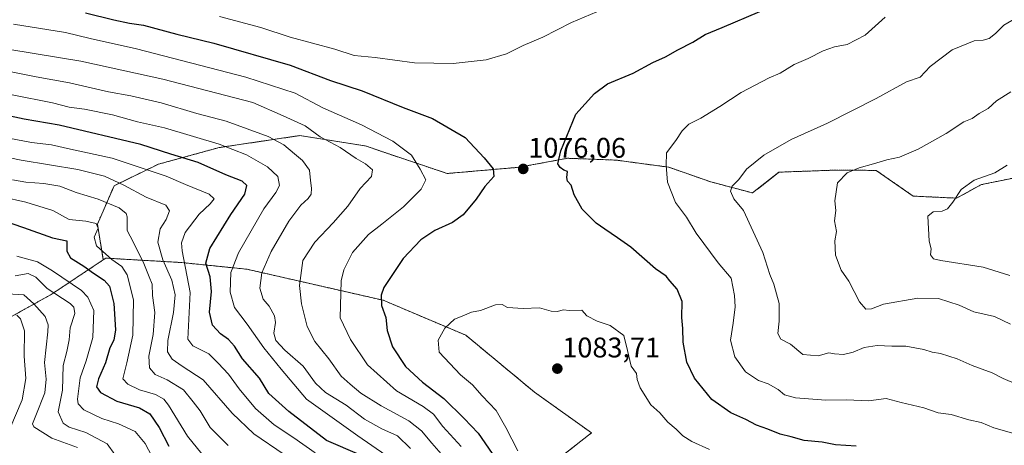
# Model space of a CAD drawing. Units: metres. Extents: x 648184 to 651642, y 4739279 to 4741666.
# Drawn here: x 650660 to 651007, y 4739922 to 4740072 of the extents above; entities that cross this region are included whole.
import ezdxf
from ezdxf.enums import TextEntityAlignment as Align

# ---------------------------------------------------------------- set-up
doc = ezdxf.new("R2010")
doc.units = ezdxf.units.M
doc.header["$MEASUREMENT"] = 0
doc.linetypes.add('TRAZOS', pattern=[0.75, 0.5, -0.25])
for name, color, linetype, lineweight in [('Arbolado forestal', 92, 'TRAZOS', 0), ('Arbolado forestal CxS', 92, 'Continuous', 0), ('Carátula', 7, 'Continuous', 5), ('Curva de nivel maestra', 36, 'Continuous', 30), ('Curva de nivel normal', 36, 'Continuous', 0), ('Matorral', 135, 'Continuous', 0), ('Matorral CxS', 135, 'Continuous', 0), ('Punto de cota en terreno', 7, 'Continuous', 0), ('Rótulo de punto de cota en terreno', 19, 'Continuous', 0)]:
    doc.layers.add(name, color=color, linetype=linetype, lineweight=lineweight)
doc.styles.add('Arial', font='txt', dxfattribs={"height": 0.2})

# ---------------------------------------------------------------- blocks, each defined once
blk = doc.blocks.new('*U153')
at = {"layer": 'Matorral CxS', "color": 135, "linetype": 'Continuous', "lineweight": 0}
blk.add_polyline3d([(651010.6, 4740016.02, 1053.61), (650999.25, 4740013.69, 1054.13), (650990.53, 4740008.93, 1054.82), (650975.26, 4740009.64, 1056.18), (650962.22, 4740018.7, 1059.21), (650948.24, 4740018.82, 1060.43), (650927.94, 4740018.08, 1063.23), (650918.68, 4740010.75, 1063.97), (650903.93, 4740014.66, 1066.29), (650889.13, 4740019.83, 1069.64), (650870.61, 4740022.33, 1072.52), (650853.44, 4740022.98, 1074.53), (650840.86, 4740020.64, 1075.99), (650836.4, 4740019.81, 1076.07), (650811.07, 4740017.61, 1072.24), (650782.12, 4740027.36, 1066.98), (650759.12, 4740030.97, 1062.53), (650730.69, 4740026.75, 1054.17), (650709.3, 4740020.88, 1046.41), (650693.7, 4740013.32, 1038.54), (650687.84, 4739999.75, 1030.09), (650689.91, 4739987.19, 1028.47), (650671.59, 4739975, 1014.63), (650633.6, 4739953.91, 988.88)], dxfattribs=at)
blk = doc.blocks.new('*U181')
at = {"layer": 'Curva de nivel normal', "color": 36, "linetype": 'Continuous', "lineweight": 0}
blk.add_polyline3d([(650730.89, 4740072.89, 1080), (650745.42, 4740069.04, 1080), (650755.79, 4740065.67, 1080), (650771.42, 4740061.48, 1080), (650778.34, 4740059.23, 1080), (650785.65, 4740058.45, 1080), (650799.52, 4740056.59, 1080), (650813.15, 4740056.38, 1080), (650824.85, 4740057.66, 1080), (650831.92, 4740059.83, 1080), (650837.82, 4740062.71, 1080), (650844.79, 4740065.69, 1080), (650854.82, 4740070.82, 1080), (650865.96, 4740075.54, 1080)], dxfattribs=at)
blk = doc.blocks.new('*U182')
at = {"layer": 'Curva de nivel normal', "color": 36, "linetype": 'Continuous', "lineweight": 0}
for points in [[(650648.28, 4740062.68, 1065), (650681.98, 4740057.25, 1065), (650710.9, 4740050.85, 1065), (650742.62, 4740042.61, 1065), (650753.28, 4740037.94, 1065), (650761.06, 4740034.39, 1065), (650766.25, 4740030.52, 1065), (650773.35, 4740026.72, 1065), (650778.97, 4740022.91, 1065), (650782.32, 4740021.02, 1065), (650784.71, 4740018.95, 1065), (650784.35, 4740016.56, 1065), (650780.36, 4740012.35, 1065), (650776.04, 4740006.06, 1065), (650770.92, 4740000.18, 1065), (650764.48, 4739993.39, 1065), (650760.2, 4739986.9, 1065), (650759.03, 4739978.2, 1065), (650759.72, 4739971.64, 1065), (650761.78, 4739963.7, 1065), (650764.46, 4739958.38, 1065), (650769.31, 4739952.3, 1065), (650773.7, 4739946.22, 1065), (650776.84, 4739943.42, 1065), (650780.62, 4739940.22, 1065), (650787.84, 4739935.69, 1065), (650797.52, 4739930.5, 1065), (650801.99, 4739926.95, 1065), (650805.6, 4739922.62, 1065), (650812.18, 4739915.07, 1065)], [(651011.66, 4739943.41, 1065), (651006.9, 4739945.32, 1065), (651003.1, 4739947.39, 1065), (650996, 4739949.96, 1065), (650990.69, 4739952.27, 1065), (650984.83, 4739954.2, 1065), (650981.94, 4739954.68, 1065), (650978.96, 4739955.59, 1065), (650972.7, 4739956.71, 1065), (650967.7, 4739956.78, 1065), (650962.54, 4739957.05, 1065), (650958.02, 4739956.31, 1065), (650954.08, 4739954.66, 1065), (650950.68, 4739953.88, 1065), (650947.52, 4739954.12, 1065), (650945.51, 4739954.38, 1065), (650941.75, 4739953.35, 1065), (650936.32, 4739953.81, 1065), (650931.98, 4739957.44, 1065), (650928.62, 4739959.23, 1065), (650927.56, 4739961.26, 1065), (650928, 4739965.57, 1065), (650928.07, 4739971.78, 1065), (650926.13, 4739978.58, 1065), (650924.77, 4739982.06, 1065), (650922.27, 4739989.73, 1065), (650915.5, 4740004.56, 1065), (650912.02, 4740008.69, 1065), (650910.92, 4740011.43, 1065), (650911.52, 4740013.1, 1065), (650913.8, 4740015.54, 1065), (650916.56, 4740019.14, 1065), (650922.6, 4740024.04, 1065), (650932.22, 4740029.55, 1065), (650945.04, 4740035.4, 1065), (650962.22, 4740044, 1065), (650972.94, 4740049.87, 1065), (650977.64, 4740051.56, 1065), (650981.22, 4740055.37, 1065), (650988.94, 4740061.2, 1065), (650996.76, 4740064.39, 1065), (650999.94, 4740064.61, 1065), (651002.02, 4740065.13, 1065), (651004.24, 4740066.96, 1065), (651007.23, 4740069.87, 1065), (651014.86, 4740074.34, 1065)]]:
    blk.add_polyline3d(points, dxfattribs=at)
blk = doc.blocks.new('*U185')
at = {"layer": 'Curva de nivel normal', "color": 36, "linetype": 'Continuous', "lineweight": 0}
for points in [[(650658.24, 4740070.19, 1070), (650676.54, 4740067.27, 1070), (650685.29, 4740065.17, 1070), (650701.63, 4740061.51, 1070), (650740.17, 4740051.6, 1070), (650757.5, 4740045.9, 1070), (650767.27, 4740040.71, 1070), (650780.91, 4740034.71, 1070), (650791.9, 4740029.05, 1070), (650798.48, 4740024.03, 1070), (650801.58, 4740019.13, 1070), (650803.52, 4740015.37, 1070), (650801.9, 4740012.08, 1070), (650795.65, 4740005.83, 1070), (650788.09, 4739999.71, 1070), (650783.28, 4739996.12, 1070), (650777.72, 4739989.83, 1070), (650774.67, 4739983.69, 1070), (650773.66, 4739979.8, 1070), (650773.34, 4739966.71, 1070), (650777, 4739959.06, 1070), (650783.02, 4739950.23, 1070), (650793.23, 4739941.06, 1070), (650802.58, 4739935.55, 1070), (650806.28, 4739932.75, 1070), (650809.57, 4739928.44, 1070), (650815.94, 4739921.38, 1070)], [(651011.51, 4739925.81, 1070), (651003.66, 4739927.96, 1070), (650999.18, 4739929.81, 1070), (650994.85, 4739930.82, 1070), (650988.66, 4739932.63, 1070), (650984, 4739933.3, 1070), (650979.04, 4739935, 1070), (650970.99, 4739936.93, 1070), (650965.7, 4739938.33, 1070), (650959.51, 4739937.55, 1070), (650951.77, 4739937.82, 1070), (650944.46, 4739937.71, 1070), (650933.82, 4739938.59, 1070), (650929.92, 4739939.59, 1070), (650927.62, 4739941.55, 1070), (650924.16, 4739943.5, 1070), (650920.77, 4739944.62, 1070), (650916.16, 4739947.76, 1070), (650912.35, 4739952.98, 1070), (650910.88, 4739958.9, 1070), (650911.86, 4739964.9, 1070), (650912.5, 4739970.57, 1070), (650912.33, 4739974.57, 1070), (650911.06, 4739980.72, 1070), (650906.52, 4739986.13, 1070), (650898.81, 4739996.62, 1070), (650895.39, 4740002.28, 1070), (650891.46, 4740007.43, 1070), (650888.68, 4740014.56, 1070), (650888.17, 4740020.39, 1070), (650888.29, 4740024.89, 1070), (650891.61, 4740029.19, 1070), (650893.79, 4740032.63, 1070), (650896.25, 4740034.98, 1070), (650900.45, 4740037.12, 1070), (650907.11, 4740041.19, 1070), (650914.58, 4740046.2, 1070), (650924.49, 4740051.34, 1070), (650928.34, 4740053.01, 1070), (650933.3, 4740055.98, 1070), (650938.2, 4740058.1, 1070), (650943.53, 4740060.8, 1070), (650947.56, 4740062.2, 1070), (650951.98, 4740063.06, 1070), (650958.29, 4740066.41, 1070), (650965.36, 4740072.69, 1070)]]:
    blk.add_polyline3d(points, dxfattribs=at)
blk = doc.blocks.new('*U188')
at = {"layer": 'Curva de nivel normal', "color": 36, "linetype": 'Continuous', "lineweight": 0}
blk.add_polyline3d([(650659.48, 4739988.49, 1020), (650666.68, 4739986.48, 1020), (650671.95, 4739983.27, 1020), (650682.2, 4739976.34, 1020), (650684.51, 4739974.08, 1020), (650686.57, 4739969.3, 1020), (650686.24, 4739959.83, 1020), (650683.9, 4739951.6, 1020), (650681.74, 4739945.63, 1020), (650680.79, 4739938.11, 1020), (650681.05, 4739936.47, 1020), (650683.03, 4739934.32, 1020), (650689.4, 4739931.25, 1020), (650695.21, 4739929.45, 1020), (650701.16, 4739926.74, 1020), (650704.63, 4739922.49, 1020), (650708.29, 4739915.52, 1020)], dxfattribs=at)
blk = doc.blocks.new('*U191')
at = {"layer": 'Curva de nivel normal', "color": 36, "linetype": 'Continuous', "lineweight": 0}
blk.add_polyline3d([(650637.48, 4740013.09, 1030), (650662.63, 4740007.49, 1030), (650672.11, 4740004.54, 1030), (650677.92, 4740001.44, 1030), (650683.69, 4740000.76, 1030), (650687.43, 4739999.94, 1030), (650688.06, 4739998.4, 1030), (650686.73, 4739995.22, 1030), (650687.56, 4739992.16, 1030), (650692.93, 4739987.31, 1030), (650696.44, 4739984.84, 1030), (650698.29, 4739981.92, 1030), (650700.49, 4739973.05, 1030), (650700.25, 4739960.63, 1030), (650698.14, 4739950.9, 1030), (650696.79, 4739945.27, 1030), (650698.49, 4739943.36, 1030), (650702.7, 4739941.37, 1030), (650708.32, 4739939.79, 1030), (650711.2, 4739938.1, 1030), (650712.87, 4739936, 1030), (650719.57, 4739925.01, 1030), (650724.58, 4739918.85, 1030)], dxfattribs=at)
blk = doc.blocks.new('*U196')
at = {"layer": 'Curva de nivel normal', "color": 36, "linetype": 'Continuous', "lineweight": 0}
blk.add_polyline3d([(650657.96, 4740015.42, 1035), (650662.66, 4740014.51, 1035), (650669, 4740014.14, 1035), (650674.61, 4740013.16, 1035), (650680.38, 4740010.92, 1035), (650688.08, 4740008.54, 1035), (650695.52, 4740005.56, 1035), (650697.92, 4740003.57, 1035), (650698.34, 4740002.31, 1035), (650698.3, 4739997.55, 1035), (650700.4, 4739993.52, 1035), (650704.24, 4739985.88, 1035), (650706.02, 4739981.21, 1035), (650707.08, 4739978.56, 1035), (650707.22, 4739974.57, 1035), (650708.05, 4739968.57, 1035), (650707.43, 4739960.82, 1035), (650705.94, 4739953.24, 1035), (650706.17, 4739949.08, 1035), (650708.14, 4739946.78, 1035), (650712.41, 4739944.91, 1035), (650718.12, 4739941.43, 1035), (650721.53, 4739937.11, 1035), (650724.05, 4739933.97, 1035), (650727.53, 4739928.11, 1035), (650733.84, 4739921.76, 1035)], dxfattribs=at)
blk = doc.blocks.new('*U201')
at = {"layer": 'Curva de nivel normal', "color": 36, "linetype": 'Continuous', "lineweight": 0}
blk.add_polyline3d([(650654.94, 4739922.91, 1005), (650661.28, 4739937.8, 1005), (650662.64, 4739945.35, 1005), (650662.07, 4739953.23, 1005), (650662.16, 4739962.19, 1005), (650660.75, 4739966.43, 1005), (650659.43, 4739967.7, 1005)], dxfattribs=at)
blk = doc.blocks.new('*U204')
at = {"layer": 'Curva de nivel normal', "color": 36, "linetype": 'Continuous', "lineweight": 0}
blk.add_polyline3d([(650651.58, 4740031.02, 1045), (650664.64, 4740028.59, 1045), (650671.67, 4740027.7, 1045), (650678.33, 4740026.16, 1045), (650693, 4740022.98, 1045), (650712.05, 4740016.72, 1045), (650718.83, 4740013.69, 1045), (650727.16, 4740010.36, 1045), (650728.93, 4740008.74, 1045), (650727.6, 4740006.87, 1045), (650723.68, 4740003.3, 1045), (650718.77, 4739996.83, 1045), (650717.45, 4739993.2, 1045), (650717.73, 4739990.36, 1045), (650720.51, 4739975.72, 1045), (650719.64, 4739959.28, 1045), (650721.42, 4739956.93, 1045), (650727.03, 4739954.03, 1045), (650730.35, 4739950.78, 1045), (650733.96, 4739946.87, 1045), (650737.78, 4739941.7, 1045), (650743.56, 4739934.81, 1045), (650750.13, 4739929.05, 1045), (650757.02, 4739924.5, 1045), (650764.58, 4739919.22, 1045)], dxfattribs=at)
blk = doc.blocks.new('*U209')
at = {"layer": 'Curva de nivel normal', "color": 36, "linetype": 'Continuous', "lineweight": 0}
for points in [[(650644.5, 4740056.04, 1060), (650666.28, 4740051.72, 1060), (650677.99, 4740049.57, 1060), (650691.74, 4740046.36, 1060), (650699.64, 4740044.97, 1060), (650710.32, 4740042.49, 1060), (650722.88, 4740038.77, 1060), (650733.16, 4740036.01, 1060), (650747.99, 4740030.68, 1060), (650753.54, 4740027.66, 1060), (650757.21, 4740024.53, 1060), (650760.07, 4740022.23, 1060), (650762.56, 4740018.84, 1060), (650762.91, 4740015.14, 1060), (650763.29, 4740012.41, 1060), (650763.14, 4740010.3, 1060), (650762.11, 4740008.76, 1060), (650759.49, 4740006.45, 1060), (650755.3, 4740000.85, 1060), (650749.04, 4739990.18, 1060), (650745.81, 4739982.6, 1060), (650745.09, 4739977.16, 1060), (650746.22, 4739973.34, 1060), (650748.39, 4739970.87, 1060), (650750.25, 4739967.44, 1060), (650750.58, 4739965.11, 1060), (650750, 4739961.37, 1060), (650750.72, 4739958.73, 1060), (650753.9, 4739955.4, 1060), (650760.34, 4739949.75, 1060), (650764.68, 4739943.74, 1060), (650768.15, 4739940.42, 1060), (650775.48, 4739935.92, 1060), (650781.98, 4739931.01, 1060), (650787.98, 4739927.66, 1060), (650793.53, 4739925.13, 1060), (650798.09, 4739920.69, 1060)], [(651009.51, 4739964.47, 1060), (651003.91, 4739967.2, 1060), (650996.61, 4739968.91, 1060), (650991.41, 4739971.22, 1060), (650984.16, 4739973.54, 1060), (650976.85, 4739973.67, 1060), (650964.79, 4739971.51, 1060), (650960.55, 4739969.93, 1060), (650958.55, 4739969.79, 1060), (650956.37, 4739972.38, 1060), (650952.58, 4739979.71, 1060), (650949.87, 4739983.58, 1060), (650947.84, 4739988.81, 1060), (650947.64, 4739993.88, 1060), (650948.2, 4739997.14, 1060), (650947.53, 4740000.89, 1060), (650948.02, 4740004.56, 1060), (650947.64, 4740007.95, 1060), (650948.52, 4740014.3, 1060), (650951.95, 4740017.8, 1060), (650956.2, 4740019.62, 1060), (650961.3, 4740020.98, 1060), (650965.9, 4740022.42, 1060), (650970.38, 4740023.4, 1060), (650976.97, 4740026.19, 1060), (650986.89, 4740031.67, 1060), (650993.09, 4740035.83, 1060), (650995.96, 4740036.96, 1060), (650998.53, 4740038.72, 1060), (651001.67, 4740040.47, 1060), (651004.61, 4740043.25, 1060), (651009.61, 4740046.41, 1060)]]:
    blk.add_polyline3d(points, dxfattribs=at)
blk = doc.blocks.new('*U213')
at = {"layer": 'Curva de nivel normal', "color": 36, "linetype": 'Continuous', "lineweight": 0}
blk.add_polyline3d([(650658.85, 4739981.54, 1015), (650663.38, 4739982.37, 1015), (650666.1, 4739981.1, 1015), (650670.09, 4739977.12, 1015), (650678.17, 4739971.75, 1015), (650679.56, 4739970.51, 1015), (650679.86, 4739968.25, 1015), (650678.2, 4739963.25, 1015), (650677.87, 4739958.95, 1015), (650677.04, 4739954.91, 1015), (650675.82, 4739949.9, 1015), (650675.52, 4739941.24, 1015), (650673.98, 4739933.61, 1015), (650675.72, 4739929.62, 1015), (650677.93, 4739928.24, 1015), (650683.78, 4739926.31, 1015), (650691.29, 4739922.32, 1015), (650694, 4739918.54, 1015)], dxfattribs=at)
blk = doc.blocks.new('*U215')
at = {"layer": 'Curva de nivel normal', "color": 36, "linetype": 'Continuous', "lineweight": 0}
blk.add_polyline3d([(650643.25, 4740025.98, 1040), (650660.93, 4740022.26, 1040), (650680.88, 4740019.04, 1040), (650690.36, 4740016.69, 1040), (650697.15, 4740013.5, 1040), (650704.95, 4740009.25, 1040), (650711.89, 4740006.4, 1040), (650713.23, 4740004.5, 1040), (650712.09, 4740001.41, 1040), (650709.89, 4739998.12, 1040), (650709.13, 4739993.37, 1040), (650710.9, 4739987.14, 1040), (650714.03, 4739980.04, 1040), (650715.19, 4739974.84, 1040), (650714.62, 4739968.61, 1040), (650712.62, 4739958.74, 1040), (650712.52, 4739954.77, 1040), (650714.18, 4739952.2, 1040), (650717.63, 4739949.75, 1040), (650725.04, 4739944.95, 1040), (650735.27, 4739933.19, 1040), (650742.9, 4739925.82, 1040), (650753.62, 4739918.56, 1040)], dxfattribs=at)
blk = doc.blocks.new('*U223')
at = {"layer": 'Curva de nivel normal', "color": 36, "linetype": 'Continuous', "lineweight": 0}
for points in [[(650657.77, 4740045.32, 1055), (650671.97, 4740042.52, 1055), (650677.84, 4740041.01, 1055), (650683.25, 4740040.28, 1055), (650693.17, 4740038.34, 1055), (650701.92, 4740035.83, 1055), (650711.44, 4740033.71, 1055), (650730.74, 4740027.99, 1055), (650740.34, 4740024.24, 1055), (650747.74, 4740019.97, 1055), (650751.34, 4740016.58, 1055), (650752.02, 4740013.42, 1055), (650750.71, 4740010.88, 1055), (650746.42, 4740005.21, 1055), (650737.5, 4739989.68, 1055), (650734.79, 4739982.7, 1055), (650734.56, 4739975.8, 1055), (650736.12, 4739970.36, 1055), (650740.62, 4739964.53, 1055), (650746.47, 4739956.21, 1055), (650752.62, 4739948.68, 1055), (650761.46, 4739938.08, 1055), (650779.55, 4739925.15, 1055), (650789.46, 4739918.39, 1055)], [(651009.28, 4739981.7, 1055), (650999.94, 4739984.66, 1055), (650984.95, 4739986.91, 1055), (650982.44, 4739987.57, 1055), (650981.29, 4739988.9, 1055), (650981.57, 4739991.01, 1055), (650980.82, 4739993.77, 1055), (650980.42, 4740002.54, 1055), (650982.27, 4740004.06, 1055), (650985.5, 4740004.32, 1055), (650987.35, 4740005.11, 1055), (650989.22, 4740007.48, 1055), (650992.12, 4740011.97, 1055), (650996.75, 4740015.21, 1055), (651003.95, 4740017.85, 1055), (651008.4, 4740020.57, 1055)]]:
    blk.add_polyline3d(points, dxfattribs=at)
blk = doc.blocks.new('*U224')
at = {"layer": 'Curva de nivel normal', "color": 36, "linetype": 'Continuous', "lineweight": 0}
blk.add_polyline3d([(650656.07, 4739975.15, 1010), (650661.93, 4739974.83, 1010), (650665.47, 4739971.66, 1010), (650669.44, 4739967.2, 1010), (650670.44, 4739964.23, 1010), (650670.32, 4739961.85, 1010), (650669.13, 4739951.02, 1010), (650669.79, 4739945.09, 1010), (650669.31, 4739940.34, 1010), (650666.18, 4739932.34, 1010), (650665, 4739929.44, 1010), (650665.43, 4739928.37, 1010), (650671.76, 4739924.33, 1010), (650680.8, 4739921.04, 1010)], dxfattribs=at)
blk = doc.blocks.new('*U241')
at = {"layer": 'Curva de nivel maestra', "color": 36, "linetype": 'Continuous', "lineweight": 30}
blk.add_polyline3d([(650646.69, 4740003.75, 1025), (650661.84, 4739998.56, 1025), (650671.99, 4739994.89, 1025), (650677, 4739993.89, 1025), (650677.05, 4739990.23, 1025), (650678.32, 4739987.89, 1025), (650683.1, 4739984.95, 1025), (650686.45, 4739982.46, 1025), (650690.24, 4739980.08, 1025), (650692.05, 4739977.95, 1025), (650693.62, 4739971.8, 1025), (650694.17, 4739962.55, 1025), (650693.64, 4739958.9, 1025), (650692.2, 4739956.23, 1025), (650690.69, 4739950.84, 1025), (650688.18, 4739945.23, 1025), (650687.5, 4739942.39, 1025), (650688.89, 4739940.48, 1025), (650694.66, 4739937.4, 1025), (650702.66, 4739935.03, 1025), (650706.25, 4739932.96, 1025), (650709.64, 4739928.07, 1025), (650713.04, 4739921.5, 1025)], dxfattribs=at)
blk = doc.blocks.new('*U249')
at = {"layer": 'Curva de nivel maestra', "color": 36, "linetype": 'Continuous', "lineweight": 30}
for points in [[(650683.64, 4740074.28, 1075), (650693.57, 4740071.78, 1075), (650699.1, 4740070.62, 1075), (650704.12, 4740069.87, 1075), (650715.8, 4740066.7, 1075), (650728.87, 4740063.59, 1075), (650755.7, 4740055.82, 1075), (650769.99, 4740050.41, 1075), (650781.16, 4740046.72, 1075), (650795.53, 4740040.89, 1075), (650805.87, 4740036.95, 1075), (650817.38, 4740030.3, 1075), (650824.04, 4740023.16, 1075), (650827.31, 4740019.22, 1075), (650827.52, 4740016.59, 1075), (650824.37, 4740013.04, 1075), (650821.3, 4740008.57, 1075), (650816.64, 4740003.04, 1075), (650812.97, 4740000.38, 1075), (650806.68, 4739997.5, 1075), (650801.79, 4739994.28, 1075), (650795.56, 4739987.68, 1075), (650788.77, 4739977.4, 1075), (650787.82, 4739974.79, 1075), (650787.9, 4739971.11, 1075), (650789.48, 4739966.81, 1075), (650789.89, 4739962.27, 1075), (650791.8, 4739956.54, 1075), (650796.4, 4739949.63, 1075), (650802.36, 4739944.04, 1075), (650809.91, 4739938.36, 1075), (650817.01, 4739931.32, 1075), (650822, 4739926.11, 1075), (650826.95, 4739918.96, 1075)], [(650955.1, 4739921.58, 1075), (650947.9, 4739921.98, 1075), (650943.15, 4739922.9, 1075), (650936.83, 4739923.49, 1075), (650932.22, 4739924.84, 1075), (650928.32, 4739925.74, 1075), (650924.03, 4739927.48, 1075), (650920.05, 4739928.94, 1075), (650916.23, 4739930.89, 1075), (650910.99, 4739933.29, 1075), (650904.27, 4739937.99, 1075), (650898.17, 4739945.44, 1075), (650895.52, 4739951.13, 1075), (650894.22, 4739958.16, 1075), (650894.09, 4739963.03, 1075), (650893.68, 4739966.87, 1075), (650893.9, 4739972.49, 1075), (650892.03, 4739976.88, 1075), (650889.5, 4739979.77, 1075), (650888.19, 4739981.38, 1075), (650884.46, 4739984.06, 1075), (650875.81, 4739991.66, 1075), (650871.03, 4739994.9, 1075), (650866.59, 4739997.98, 1075), (650863.49, 4740000.09, 1075), (650858.59, 4740005.08, 1075), (650855.78, 4740010.1, 1075), (650854.79, 4740013.5, 1075), (650853.47, 4740014.89, 1075), (650853.16, 4740016.2, 1075), (650853.5, 4740018.36, 1075), (650852.11, 4740018.77, 1075), (650850.81, 4740019.67, 1075), (650850.08, 4740021.04, 1075), (650851.06, 4740025.58, 1075), (650856.33, 4740038.54, 1075), (650862.96, 4740045.84, 1075), (650867.52, 4740049.22, 1075), (650876.55, 4740052.95, 1075), (650883.52, 4740056.68, 1075), (650887.96, 4740058.75, 1075), (650892.29, 4740061.23, 1075), (650897.63, 4740063.93, 1075), (650901.96, 4740066.56, 1075), (650907.96, 4740069.02, 1075), (650921.19, 4740074.66, 1075)]]:
    blk.add_polyline3d(points, dxfattribs=at)
blk = doc.blocks.new('*U255')
at = {"layer": 'Curva de nivel maestra', "color": 36, "linetype": 'Continuous', "lineweight": 30}
blk.add_polyline3d([(650780.33, 4739918.49, 1050), (650768.56, 4739923.49, 1050), (650755.28, 4739933.7, 1050), (650748.2, 4739940.11, 1050), (650744.94, 4739945.53, 1050), (650738.99, 4739952.28, 1050), (650736.13, 4739956.72, 1050), (650734.07, 4739959.12, 1050), (650731.14, 4739961.14, 1050), (650728.34, 4739964.14, 1050), (650727.31, 4739968.7, 1050), (650727.97, 4739976.05, 1050), (650727.58, 4739981.17, 1050), (650726.06, 4739985.99, 1050), (650727.48, 4739991.17, 1050), (650734.82, 4740003.22, 1050), (650739.8, 4740010.35, 1050), (650740.52, 4740013.4, 1050), (650738.77, 4740014.94, 1050), (650733.09, 4740017.09, 1050), (650723.28, 4740021.43, 1050), (650713.71, 4740024.37, 1050), (650703.08, 4740027.81, 1050), (650674.35, 4740034.65, 1050), (650662.03, 4740036.7, 1050), (650647.7, 4740039.85, 1050)], dxfattribs=at)
blk = doc.blocks.new('5PATER')
at = {"layer": 'Carátula', "linetype": 'Continuous', "lineweight": 5}
h = blk.add_hatch(color=250, dxfattribs=at)
edge = h.paths.add_edge_path()
edge.add_ellipse((0, 0.01), major_axis=(-1.33, -1.34), ratio=0.999422, start_angle=0, end_angle=360)

msp = doc.modelspace()

# ---------------------------------------------------------------- linework, layer by layer
at = {"layer": 'Arbolado forestal', "color": 92, "linetype": 'TRAZOS', "lineweight": 0}
for points in [[(650689.91, 4739987.19, 1028.47), (650687.84, 4739999.75, 1030.09), (650693.7, 4740013.32, 1038.54), (650709.3, 4740020.88, 1046.41), (650730.69, 4740026.75, 1054.17), (650759.12, 4740030.97, 1062.53), (650782.12, 4740027.36, 1066.98), (650811.07, 4740017.61, 1072.24), (650836.4, 4740019.81, 1076.07), (650840.86, 4740020.64, 1075.99), (650853.44, 4740022.98, 1074.53), (650870.61, 4740022.33, 1072.52), (650889.12, 4740019.83, 1069.64), (650903.93, 4740014.66, 1066.29), (650918.68, 4740010.75, 1063.97), (650927.94, 4740018.08, 1063.23), (650948.24, 4740018.82, 1060.43), (650962.22, 4740018.7, 1059.21), (650975.26, 4740009.64, 1056.18), (650990.53, 4740008.93, 1054.82), (650999.25, 4740013.69, 1054.13), (651010.6, 4740016.02, 1053.61)], [(650689.91, 4739987.19, 1028.47), (650671.59, 4739975, 1014.63), (650633.6, 4739953.91, 988.88), (650606.06, 4739942.73, 977.05), (650594.25, 4739935.33, 969.06)], [(650830.79, 4739797.48, 1086.32), (650831.33, 4739820.47, 1084.17), (650844.29, 4739842.05, 1084.27), (650841.41, 4739872.27, 1072.8), (650848.6, 4739902.5, 1080.84), (650850.04, 4739916.89, 1083.3), (650861.9, 4739926.2, 1083.37), (650841.83, 4739940.56, 1083.33), (650817.59, 4739960.64, 1080.86), (650788.55, 4739972.93, 1075.31), (650740.51, 4739983.88, 1057.33), (650717.55, 4739986.22, 1044.19), (650690.82, 4739987.79, 1029.15), (650689.91, 4739987.19, 1028.47)], [(650830.79, 4739797.48, 1086.32), (650831.33, 4739820.47, 1084.17), (650844.29, 4739842.05, 1084.27), (650841.41, 4739872.27, 1072.8), (650848.6, 4739902.5, 1080.84), (650850.04, 4739916.89, 1083.3), (650861.9, 4739926.2, 1083.37), (650841.83, 4739940.56, 1083.33), (650817.59, 4739960.64, 1080.86), (650788.55, 4739972.93, 1075.31), (650740.51, 4739983.88, 1057.33), (650717.55, 4739986.22, 1044.19), (650690.82, 4739987.79, 1029.15), (650689.91, 4739987.19, 1028.47)]]:
    msp.add_polyline3d(points, dxfattribs=at)
at = {"layer": 'Arbolado forestal CxS', "color": 92, "linetype": 'Continuous', "lineweight": 0}
for points in [[(650850.04, 4739916.89, 1083.3), (650861.9, 4739926.2, 1083.37), (650841.83, 4739940.56, 1083.33), (650817.59, 4739960.64, 1080.86), (650788.56, 4739972.93, 1075.32), (650740.51, 4739983.88, 1057.33), (650717.55, 4739986.22, 1044.19), (650690.82, 4739987.79, 1029.15), (650689.91, 4739987.19, 1028.47), (650687.84, 4739999.75, 1030.09), (650693.7, 4740013.32, 1038.54), (650709.3, 4740020.88, 1046.41), (650730.69, 4740026.75, 1054.17), (650759.12, 4740030.97, 1062.53), (650782.12, 4740027.36, 1066.98), (650811.07, 4740017.61, 1072.24), (650836.4, 4740019.81, 1076.07), (650840.86, 4740020.64, 1075.99), (650853.44, 4740022.98, 1074.53), (650870.61, 4740022.33, 1072.52), (650889.13, 4740019.83, 1069.64), (650903.93, 4740014.66, 1066.29), (650918.68, 4740010.75, 1063.97), (650927.94, 4740018.08, 1063.23), (650948.24, 4740018.82, 1060.43), (650962.22, 4740018.7, 1059.21), (650975.26, 4740009.64, 1056.18), (650990.53, 4740008.93, 1054.82), (650999.25, 4740013.69, 1054.13), (651010.6, 4740016.02, 1053.61)], [(650633.6, 4739953.91, 988.88), (650671.59, 4739975, 1014.63), (650689.91, 4739987.19, 1028.47), (650690.82, 4739987.79, 1029.15), (650717.55, 4739986.22, 1044.19), (650740.51, 4739983.88, 1057.33), (650788.56, 4739972.93, 1075.32), (650817.59, 4739960.64, 1080.86), (650841.83, 4739940.56, 1083.33), (650861.9, 4739926.2, 1083.37), (650850.04, 4739916.89, 1083.3)]]:
    msp.add_polyline3d(points, dxfattribs=at)
at = {"layer": 'Curva de nivel normal', "color": 36, "linetype": 'Continuous', "lineweight": 0}
msp.add_polyline3d([(650903.42, 4739920.36, 1080), (650897.2, 4739923.15, 1080), (650894.07, 4739925.13, 1080), (650891.77, 4739927.5, 1080), (650888.83, 4739930.03, 1080), (650885.96, 4739933.24, 1080), (650882.8, 4739936.09, 1080), (650879, 4739942.1, 1080), (650877.97, 4739945, 1080), (650877.75, 4739947.11, 1080), (650875.84, 4739949.7, 1080), (650874.64, 4739955.24, 1080), (650873.34, 4739960.58, 1080), (650868.42, 4739964, 1080), (650863.84, 4739965.55, 1080), (650860.22, 4739967.48, 1080), (650858.47, 4739969.4, 1080), (650854.14, 4739969.36, 1080), (650851.97, 4739969.57, 1080), (650849.97, 4739968.99, 1080), (650847.64, 4739969.09, 1080), (650843.64, 4739970.22, 1080), (650837.87, 4739970, 1080), (650832.36, 4739970.43, 1080), (650830.48, 4739971.41, 1080), (650828.12, 4739971.37, 1080), (650822.82, 4739969.38, 1080), (650819.64, 4739968.72, 1080), (650816.3, 4739967.28, 1080), (650813.64, 4739966.29, 1080), (650810.2, 4739963.14, 1080), (650807.85, 4739958.9, 1080), (650808.29, 4739954.65, 1080), (650815.74, 4739946.68, 1080), (650819.93, 4739943.19, 1080), (650823.36, 4739939.29, 1080), (650828.34, 4739934.09, 1080), (650831.7, 4739928.09, 1080), (650835.97, 4739919.86, 1080)], dxfattribs=at)
at = {"layer": 'Matorral', "color": 135, "linetype": 'Continuous', "lineweight": 0}
for points in [[(650689.91, 4739987.19, 1028.47), (650687.84, 4739999.75, 1030.09), (650693.7, 4740013.32, 1038.54), (650709.3, 4740020.88, 1046.41), (650730.69, 4740026.75, 1054.17), (650759.12, 4740030.97, 1062.53), (650782.12, 4740027.36, 1066.98), (650811.07, 4740017.61, 1072.24), (650836.4, 4740019.81, 1076.07), (650840.86, 4740020.64, 1075.99), (650853.44, 4740022.98, 1074.53), (650870.61, 4740022.33, 1072.52), (650889.12, 4740019.83, 1069.64), (650903.93, 4740014.66, 1066.29), (650918.68, 4740010.75, 1063.97), (650927.94, 4740018.08, 1063.23), (650948.24, 4740018.82, 1060.43), (650962.22, 4740018.7, 1059.21), (650975.26, 4740009.64, 1056.18), (650990.53, 4740008.93, 1054.82), (650999.25, 4740013.69, 1054.13), (651010.6, 4740016.02, 1053.61)], [(650689.91, 4739987.19, 1028.47), (650671.59, 4739975, 1014.63), (650633.6, 4739953.91, 988.88), (650606.06, 4739942.73, 977.05), (650594.25, 4739935.33, 969.06)]]:
    msp.add_polyline3d(points, dxfattribs=at)

# ---------------------------------------------------------------- block references
at = {"layer": 'Curva de nivel maestra', "color": 36, "linetype": 'Continuous', "lineweight": 30}
for name in ['*U241', '*U255', '*U249']:
    msp.add_blockref(name, (0, 0), dxfattribs=at)
at = {"layer": 'Curva de nivel normal', "color": 36, "linetype": 'Continuous', "lineweight": 0}
for name in ['*U201', '*U224', '*U213', '*U188', '*U191', '*U196', '*U215', '*U204', '*U223', '*U209', '*U182', '*U185', '*U181']:
    msp.add_blockref(name, (0, 0), dxfattribs=at)
at = {"layer": 'Matorral CxS', "color": 135, "linetype": 'Continuous', "lineweight": 0}
msp.add_blockref('*U153', (0, 0), dxfattribs=at)
at = {"layer": 'Punto de cota en terreno', "linetype": 'Continuous', "lineweight": 0}
for p in [(650837.85, 4740019.22, 1076.06), (650849.86, 4739948.85, 1083.71)]:
    msp.add_blockref('5PATER', p, dxfattribs=at)

# ---------------------------------------------------------------- texts
at = {"layer": 'Rótulo de punto de cota en terreno', "color": 19, "linetype": 'Continuous', "lineweight": 0, "style": 'Arial'}
for s, p in [('1076,06', (650839.61, 4740020.98)), ('1083,71', (650851.62, 4739950.61))]:
    msp.add_text(s, height=7, dxfattribs=at).set_placement(p, align=Align.BOTTOM_LEFT)

doc.saveas('drawing.dxf')
